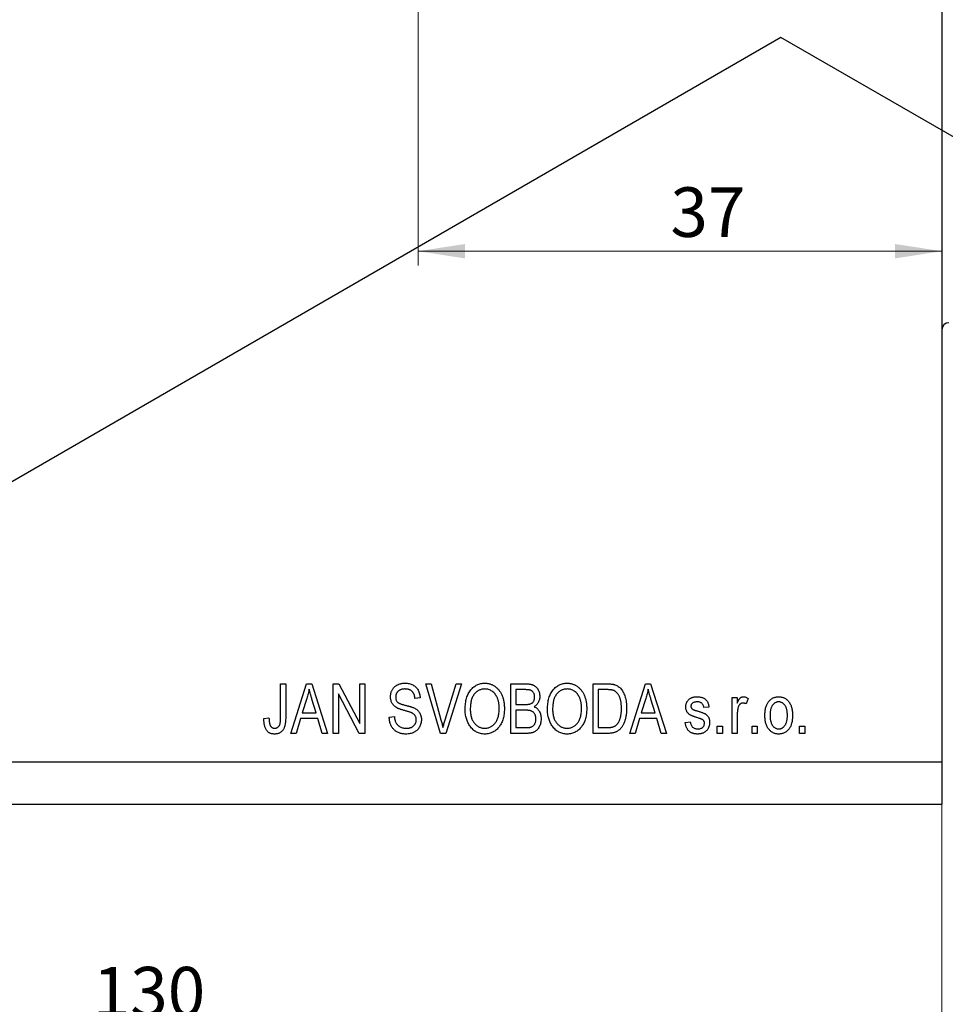
# Model space of a CAD drawing. Units: millimetres. Extents: x 5 to 462, y -20 to 315.
# Drawn here: x 80 to 146, y 146 to 215 of the extents above; entities that cross this region are included whole.
import ezdxf

# ---------------------------------------------------------------- set-up
doc = ezdxf.new("R2010")
doc.units = ezdxf.units.MM
doc.styles.add('SLDTEXTSTYLE0', font='TXT', dxfattribs={"width": 0.75})
doc.dimstyles.new('SLDDIMSTYLE2', dxfattribs={"dimtxt": 3.5, "dimasz": 3.302, "dimexe": 0, "dimexo": 0.0625, "dimgap": 0.875, "dimtad": 1, "dimdec": 0, "dimrnd": 1e-09, "dimzin": 12, "dimdsep": 46, "dimtxsty": 'SLDTEXTSTYLE0', "dimsah": 1, "dimcen": 0.09, "dimadec": 0, "dimazin": 3, "dimtfac": 1, "dimtdec": 0, "dimtofl": 0, "dimtmove": 0, "dimatfit": 3, "dimfxl": 1, "dimfrac": 2, "dimtolj": 1, "dimtzin": 12, "dimarcsym": 0})

# ---------------------------------------------------------------- blocks, each defined once
blk = doc.blocks.new('_D_10')
at = {"color": 7, "linetype": 'Continuous', "lineweight": 0}
for p, q in [((145.61, 295.778), (145.61, 197.829)), ((108.61, 228.778), (108.61, 197.829)), ((108.61, 198.829), (145.61, 198.829))]:
    blk.add_line(p, q, dxfattribs=at)
at = {"color": 7, "linetype": 'Continuous', "lineweight": 18}
for points in [[(108.61, 198.829), (111.912, 198.321), (111.912, 199.337)], [(145.61, 198.829), (142.308, 199.337), (142.308, 198.321)]]:
    blk.add_solid(points, dxfattribs=at)
at = {"color": 7, "linetype": 'Continuous', "lineweight": 18, "insert": (126.43, 203.34), "char_height": 3.5, "attachment_point": 1, "style": 'SLDTEXTSTYLE0'}
blk.add_mtext('37', dxfattribs=at)
blk = doc.blocks.new('_D_12')
at = {"color": 7, "linetype": 'Continuous', "lineweight": 0}
for p, q in [((145.61, 298.778), (145.61, 142.778)), ((15.61, 158.778), (15.61, 142.778)), ((15.61, 143.778), (145.61, 143.778))]:
    blk.add_line(p, q, dxfattribs=at)
at = {"color": 7, "linetype": 'Continuous', "lineweight": 18}
for points in [[(15.61, 143.778), (18.912, 143.27), (18.912, 144.286)], [(145.61, 143.778), (142.308, 144.286), (142.308, 143.27)]]:
    blk.add_solid(points, dxfattribs=at)
at = {"color": 7, "linetype": 'Continuous', "lineweight": 18, "insert": (85.612, 148.29), "char_height": 3.5, "attachment_point": 1, "style": 'SLDTEXTSTYLE0'}
blk.add_mtext('130', dxfattribs=at)

msp = doc.modelspace()

# ---------------------------------------------------------------- linework, layer by layer
at = {"color": 7, "linetype": 'Continuous', "lineweight": 25}
for p, q in [((145.61, 296.778), (145.61, 162.778)), ((134.245, 213.926), (42.321, 160.86)), ((250.21, 146.981), (134.245, 213.926)), ((98.883, 168.278), (99.247, 168.278)), ((98.883, 165.874), (98.883, 168.278)), ((99.247, 168.278), (99.247, 165.902)), ((99.61, 164.778), (100.728, 168.278)), ((100.728, 168.278), (101.082, 168.278)), ((101.082, 168.278), (102.201, 164.778)), ((102.61, 168.278), (102.997, 168.278)), ((102.61, 164.778), (102.61, 168.278)), ((102.997, 168.278), (104.474, 165.488)), ((104.474, 168.278), (104.837, 168.278)), ((104.474, 165.488), (104.474, 168.278)), ((104.837, 168.278), (104.837, 164.778)), ((109.145, 168.278), (109.519, 168.278)), ((110.192, 164.778), (109.145, 168.278)), ((109.519, 168.278), (110.22, 165.739)), ((110.514, 165.739), (111.292, 168.278)), ((111.67, 168.278), (110.568, 164.778)), ((111.292, 168.278), (111.67, 168.278)), ((115.156, 168.278), (116.241, 168.278)), ((115.156, 164.778), (115.156, 168.278)), ((120.974, 168.278), (121.96, 168.278)), ((120.974, 164.778), (120.974, 168.278)), ((123.565, 164.778), (124.683, 168.278)), ((124.683, 168.278), (125.037, 168.278)), ((125.037, 168.278), (126.156, 164.778)), ((116.114, 167.869), (115.519, 167.869)), ((115.519, 167.869), (115.519, 166.823)), ((121.337, 167.869), (121.337, 165.187)), ((121.952, 167.869), (121.337, 167.869)), ((100.743, 167.251), (100.413, 166.232)), ((101.397, 166.232), (101.105, 167.194)), ((104.448, 164.778), (102.974, 167.564)), ((102.974, 167.564), (102.974, 164.778)), ((108.747, 167.278), (108.383, 167.232)), ((124.698, 167.251), (124.368, 166.232)), ((125.352, 166.232), (125.059, 167.194)), ((130.792, 167.323), (131.156, 167.323)), ((130.792, 164.778), (130.792, 167.323)), ((131.156, 167.323), (131.156, 166.917)), ((131.928, 167.232), (131.792, 166.869)), ((100.413, 166.232), (101.397, 166.232)), ((115.519, 166.823), (116.161, 166.823)), ((115.519, 166.414), (115.519, 165.187)), ((116.19, 166.414), (115.519, 166.414)), ((124.368, 166.232), (125.352, 166.232)), ((129.156, 166.641), (128.792, 166.596)), ((97.701, 165.823), (98.065, 165.869)), ((100.294, 165.823), (99.989, 164.778)), ((101.517, 165.823), (100.294, 165.823)), ((101.823, 164.778), (101.517, 165.823)), ((106.565, 165.914), (106.928, 165.96)), ((124.249, 165.823), (123.943, 164.778)), ((125.472, 165.823), (124.249, 165.823)), ((125.778, 164.778), (125.472, 165.823)), ((127.474, 165.551), (127.837, 165.596)), ((131.156, 166.097), (131.156, 164.778)), ((115.519, 165.187), (116.241, 165.187)), ((121.337, 165.187), (121.962, 165.187)), ((129.747, 165.278), (130.11, 165.278)), ((129.747, 164.778), (129.747, 165.278)), ((130.11, 165.278), (130.11, 164.778)), ((132.201, 165.278), (132.565, 165.278)), ((132.201, 164.778), (132.201, 165.278)), ((132.565, 165.278), (132.565, 164.778)), ((135.565, 165.278), (135.928, 165.278)), ((135.565, 164.778), (135.565, 165.278)), ((135.928, 165.278), (135.928, 164.778)), ((99.989, 164.778), (99.61, 164.778)), ((102.201, 164.778), (101.823, 164.778)), ((102.974, 164.778), (102.61, 164.778)), ((104.837, 164.778), (104.448, 164.778)), ((110.568, 164.778), (110.192, 164.778)), ((116.233, 164.778), (115.156, 164.778)), ((122.006, 164.778), (120.974, 164.778)), ((123.943, 164.778), (123.565, 164.778)), ((126.156, 164.778), (125.778, 164.778)), ((130.11, 164.778), (129.747, 164.778)), ((131.156, 164.778), (130.792, 164.778)), ((132.565, 164.778), (132.201, 164.778)), ((135.928, 164.778), (135.565, 164.778)), ((15.61, 162.778), (145.61, 162.778)), ((145.61, 162.778), (145.61, 159.778)), ((15.61, 159.778), (145.61, 159.778))]:
    msp.add_line(p, q, dxfattribs=at)
msp.add_arc((146.11, 193.278), 0.5, 90, 180, dxfattribs=at)
for points, knots in [([(106.656, 167.364), (106.656, 167.399), (106.658, 167.466), (106.671, 167.565), (106.692, 167.66), (106.723, 167.749), (106.761, 167.833), (106.809, 167.912), (106.865, 167.987), (106.93, 168.056), (107.001, 168.119), (107.079, 168.174), (107.163, 168.22), (107.253, 168.259), (107.35, 168.287), (107.452, 168.308), (107.559, 168.321), (107.633, 168.322), (107.671, 168.323)], [0, 0, 0, 0, 0.065534, 0.128827, 0.189955, 0.249648, 0.308248, 0.366796, 0.425501, 0.485892, 0.546682, 0.606687, 0.667522, 0.729426, 0.793138, 0.859027, 0.927697, 1, 1, 1, 1]), ([(107.671, 168.323), (107.723, 168.322), (107.824, 168.319), (107.97, 168.295), (108.106, 168.256), (108.232, 168.2), (108.346, 168.13), (108.447, 168.045), (108.535, 167.947), (108.608, 167.834), (108.667, 167.71), (108.71, 167.575), (108.738, 167.43), (108.744, 167.33), (108.747, 167.278)], [0, 0, 0, 0, 0.091915, 0.17935, 0.26276, 0.343825, 0.423054, 0.500154, 0.577402, 0.656471, 0.73765, 0.820878, 0.907923, 1, 1, 1, 1]), ([(111.928, 166.482), (111.93, 166.553), (111.932, 166.693), (111.95, 166.896), (111.982, 167.087), (112.024, 167.264), (112.081, 167.429), (112.149, 167.581), (112.23, 167.721), (112.323, 167.846), (112.425, 167.959), (112.535, 168.056), (112.65, 168.139), (112.771, 168.206), (112.899, 168.26), (113.033, 168.296), (113.173, 168.32), (113.268, 168.322), (113.317, 168.323)], [0, 0, 0, 0, 0.083192, 0.162005, 0.236269, 0.306625, 0.373626, 0.437744, 0.499734, 0.560167, 0.618836, 0.675015, 0.729697, 0.783009, 0.835913, 0.889445, 0.943947, 1, 1, 1, 1]), ([(113.317, 168.323), (113.349, 168.323), (113.411, 168.321), (113.504, 168.311), (113.595, 168.295), (113.684, 168.271), (113.771, 168.241), (113.855, 168.204), (113.937, 168.16), (114.017, 168.111), (114.094, 168.055), (114.167, 167.992), (114.237, 167.924), (114.301, 167.849), (114.362, 167.768), (114.418, 167.682), (114.47, 167.589), (114.518, 167.491), (114.561, 167.387), (114.599, 167.278), (114.63, 167.164), (114.656, 167.046), (114.676, 166.922), (114.691, 166.794), (114.699, 166.66), (114.701, 166.57), (114.701, 166.524)], [0, 0, 0, 0, 0.037493, 0.074051, 0.110413, 0.146291, 0.182367, 0.218677, 0.255075, 0.292241, 0.329654, 0.367533, 0.405691, 0.44454, 0.484076, 0.524715, 0.566402, 0.609668, 0.653909, 0.699182, 0.745579, 0.793405, 0.842405, 0.893353, 0.945746, 1, 1, 1, 1]), ([(116.241, 168.278), (116.268, 168.278), (116.32, 168.277), (116.396, 168.272), (116.468, 168.264), (116.535, 168.254), (116.598, 168.24), (116.657, 168.223), (116.712, 168.202), (116.779, 168.171), (116.857, 168.122), (116.941, 168.051), (117.015, 167.964), (117.081, 167.866), (117.135, 167.758), (117.173, 167.643), (117.197, 167.522), (117.2, 167.44), (117.201, 167.398)], [0, 0, 0, 0, 0.05442, 0.106052, 0.154973, 0.201284, 0.245208, 0.286348, 0.325968, 0.363668, 0.436758, 0.511236, 0.587699, 0.668229, 0.750489, 0.832258, 0.914607, 1, 1, 1, 1]), ([(117.747, 166.482), (117.748, 166.553), (117.75, 166.693), (117.769, 166.896), (117.8, 167.087), (117.843, 167.264), (117.899, 167.429), (117.967, 167.581), (118.048, 167.721), (118.141, 167.846), (118.243, 167.959), (118.353, 168.056), (118.468, 168.139), (118.59, 168.206), (118.717, 168.26), (118.851, 168.296), (118.991, 168.32), (119.087, 168.322), (119.135, 168.323)], [0, 0, 0, 0, 0.083192, 0.162005, 0.236269, 0.306625, 0.373626, 0.437744, 0.499734, 0.560167, 0.618836, 0.675015, 0.729697, 0.783009, 0.835913, 0.889445, 0.943947, 1, 1, 1, 1]), ([(119.135, 168.323), (119.167, 168.323), (119.23, 168.321), (119.323, 168.311), (119.413, 168.295), (119.502, 168.271), (119.589, 168.241), (119.673, 168.204), (119.755, 168.16), (119.836, 168.111), (119.912, 168.055), (119.985, 167.992), (120.055, 167.924), (120.119, 167.849), (120.18, 167.768), (120.236, 167.682), (120.288, 167.589), (120.336, 167.491), (120.379, 167.387), (120.417, 167.278), (120.448, 167.164), (120.475, 167.046), (120.494, 166.922), (120.509, 166.794), (120.518, 166.66), (120.519, 166.57), (120.519, 166.524)], [0, 0, 0, 0, 0.037493, 0.074051, 0.110413, 0.146291, 0.182367, 0.218677, 0.255075, 0.292241, 0.329654, 0.367533, 0.405691, 0.44454, 0.484076, 0.524715, 0.566402, 0.609668, 0.653909, 0.699182, 0.745579, 0.793405, 0.842405, 0.893353, 0.945746, 1, 1, 1, 1]), ([(121.96, 168.278), (121.99, 168.278), (122.047, 168.278), (122.131, 168.274), (122.209, 168.269), (122.281, 168.262), (122.348, 168.253), (122.41, 168.243), (122.465, 168.229), (122.5, 168.218), (122.517, 168.213)], [0, 0, 0, 0, 0.157769, 0.306832, 0.444685, 0.574038, 0.693806, 0.805229, 0.906553, 1, 1, 1, 1]), ([(100.906, 167.913), (100.895, 167.858), (100.875, 167.746), (100.837, 167.58), (100.794, 167.415), (100.76, 167.306), (100.743, 167.251)], [0, 0, 0, 0, 0.248875, 0.49742, 0.747941, 1, 1, 1, 1]), ([(101.105, 167.194), (101.094, 167.23), (101.072, 167.3), (101.042, 167.403), (101.013, 167.501), (100.988, 167.593), (100.963, 167.681), (100.942, 167.763), (100.923, 167.84), (100.911, 167.89), (100.906, 167.913)], [0, 0, 0, 0, 0.151074, 0.29495, 0.430719, 0.55996, 0.681357, 0.794418, 0.901243, 1, 1, 1, 1]), ([(107.683, 167.914), (107.657, 167.914), (107.606, 167.913), (107.532, 167.905), (107.463, 167.894), (107.398, 167.876), (107.339, 167.854), (107.284, 167.828), (107.234, 167.796), (107.188, 167.76), (107.149, 167.719), (107.114, 167.676), (107.084, 167.63), (107.061, 167.58), (107.042, 167.528), (107.029, 167.473), (107.021, 167.416), (107.02, 167.376), (107.019, 167.356)], [0, 0, 0, 0, 0.080424, 0.155448, 0.227487, 0.294949, 0.359799, 0.42102, 0.481902, 0.540608, 0.598482, 0.655152, 0.710201, 0.765597, 0.821722, 0.879164, 0.938369, 1, 1, 1, 1]), ([(108.383, 167.232), (108.38, 167.26), (108.375, 167.315), (108.361, 167.393), (108.342, 167.467), (108.319, 167.534), (108.29, 167.596), (108.258, 167.652), (108.221, 167.702), (108.179, 167.747), (108.132, 167.787), (108.081, 167.821), (108.026, 167.85), (107.966, 167.873), (107.901, 167.892), (107.833, 167.905), (107.76, 167.912), (107.709, 167.914), (107.683, 167.914)], [0, 0, 0, 0, 0.076573, 0.149323, 0.217219, 0.282087, 0.343266, 0.402231, 0.458477, 0.514151, 0.569073, 0.624353, 0.681191, 0.739404, 0.79983, 0.862831, 0.929646, 1, 1, 1, 1]), ([(113.32, 167.914), (113.283, 167.913), (113.211, 167.911), (113.106, 167.894), (113.006, 167.866), (112.91, 167.828), (112.82, 167.779), (112.734, 167.717), (112.654, 167.646), (112.579, 167.563), (112.51, 167.469), (112.453, 167.362), (112.402, 167.244), (112.362, 167.113), (112.33, 166.971), (112.309, 166.816), (112.294, 166.65), (112.293, 166.535), (112.292, 166.476)], [0, 0, 0, 0, 0.054969, 0.108359, 0.160164, 0.211332, 0.262853, 0.314982, 0.369007, 0.424781, 0.482962, 0.543587, 0.607945, 0.675928, 0.749003, 0.827141, 0.910502, 1, 1, 1, 1]), ([(114.185, 167.326), (114.165, 167.369), (114.124, 167.454), (114.042, 167.568), (113.946, 167.67), (113.835, 167.756), (113.716, 167.827), (113.589, 167.878), (113.456, 167.909), (113.365, 167.912), (113.32, 167.914)], [0, 0, 0, 0, 0.129089, 0.2551, 0.379866, 0.506891, 0.632519, 0.754842, 0.876522, 1, 1, 1, 1]), ([(116.837, 167.34), (116.836, 167.37), (116.835, 167.427), (116.821, 167.51), (116.797, 167.584), (116.764, 167.65), (116.724, 167.708), (116.677, 167.756), (116.622, 167.795), (116.572, 167.818), (116.526, 167.834), (116.485, 167.842), (116.439, 167.851), (116.386, 167.857), (116.327, 167.863), (116.261, 167.866), (116.19, 167.868), (116.14, 167.869), (116.114, 167.869)], [0, 0, 0, 0, 0.085948, 0.164661, 0.239182, 0.309237, 0.376694, 0.440748, 0.503296, 0.566661, 0.601121, 0.640939, 0.686627, 0.737398, 0.794189, 0.856941, 0.92576, 1, 1, 1, 1]), ([(119.138, 167.914), (119.101, 167.913), (119.029, 167.911), (118.924, 167.894), (118.824, 167.866), (118.729, 167.828), (118.638, 167.779), (118.553, 167.717), (118.472, 167.646), (118.398, 167.563), (118.329, 167.469), (118.271, 167.362), (118.22, 167.244), (118.18, 167.113), (118.148, 166.971), (118.127, 166.816), (118.112, 166.65), (118.111, 166.535), (118.11, 166.476)], [0, 0, 0, 0, 0.054969, 0.108359, 0.160164, 0.211332, 0.262853, 0.314982, 0.369007, 0.424781, 0.482962, 0.543587, 0.607945, 0.675928, 0.749003, 0.827141, 0.910502, 1, 1, 1, 1]), ([(120.004, 167.326), (119.983, 167.369), (119.943, 167.454), (119.86, 167.568), (119.764, 167.67), (119.653, 167.756), (119.534, 167.827), (119.407, 167.878), (119.274, 167.909), (119.184, 167.912), (119.138, 167.914)], [0, 0, 0, 0, 0.129089, 0.2551, 0.379866, 0.506891, 0.632519, 0.754842, 0.876522, 1, 1, 1, 1]), ([(122.447, 167.799), (122.433, 167.805), (122.404, 167.817), (122.356, 167.831), (122.302, 167.843), (122.243, 167.853), (122.179, 167.859), (122.108, 167.865), (122.032, 167.867), (121.979, 167.868), (121.952, 167.869)], [0, 0, 0, 0, 0.089406, 0.188125, 0.296701, 0.415541, 0.544795, 0.685025, 0.837611, 1, 1, 1, 1]), ([(122.974, 166.552), (122.974, 166.595), (122.973, 166.68), (122.965, 166.803), (122.955, 166.918), (122.938, 167.027), (122.918, 167.128), (122.892, 167.222), (122.863, 167.31), (122.828, 167.39), (122.789, 167.463), (122.749, 167.53), (122.705, 167.591), (122.659, 167.646), (122.61, 167.693), (122.559, 167.736), (122.504, 167.771), (122.466, 167.79), (122.447, 167.799)], [0, 0, 0, 0, 0.0910577, 0.1772717, 0.2587565, 0.3352399, 0.4078329, 0.4759036, 0.5405673, 0.6013885, 0.6592482, 0.713941, 0.7659927, 0.816126, 0.8639755, 0.9102873, 0.9552761, 1, 1, 1, 1]), ([(122.517, 168.213), (122.558, 168.198), (122.64, 168.166), (122.753, 168.097), (122.857, 168.011), (122.953, 167.908), (123.04, 167.789), (123.117, 167.655), (123.183, 167.507), (123.239, 167.345), (123.283, 167.167), (123.315, 166.974), (123.334, 166.766), (123.336, 166.622), (123.337, 166.547)], [0, 0, 0, 0, 0.06613, 0.132306, 0.200143, 0.270995, 0.345232, 0.422746, 0.504203, 0.590818, 0.683013, 0.781266, 0.886884, 1, 1, 1, 1]), ([(124.86, 167.913), (124.85, 167.858), (124.83, 167.746), (124.791, 167.58), (124.749, 167.415), (124.715, 167.306), (124.698, 167.251)], [0, 0, 0, 0, 0.2488752, 0.4974197, 0.7479413, 1, 1, 1, 1]), ([(125.059, 167.194), (125.048, 167.23), (125.027, 167.3), (124.996, 167.403), (124.967, 167.501), (124.943, 167.593), (124.918, 167.681), (124.897, 167.763), (124.878, 167.84), (124.866, 167.89), (124.86, 167.913)], [0, 0, 0, 0, 0.151074, 0.29495, 0.430719, 0.55996, 0.681357, 0.794418, 0.901243, 1, 1, 1, 1]), ([(107.6, 166.403), (107.567, 166.412), (107.503, 166.43), (107.412, 166.459), (107.328, 166.487), (107.252, 166.516), (107.182, 166.544), (107.121, 166.575), (107.067, 166.604), (107.005, 166.644), (106.937, 166.699), (106.864, 166.772), (106.801, 166.854), (106.749, 166.943), (106.706, 167.039), (106.678, 167.142), (106.658, 167.251), (106.657, 167.326), (106.656, 167.364)], [0, 0, 0, 0, 0.069613, 0.134156, 0.194122, 0.24927, 0.300398, 0.34646, 0.388252, 0.425903, 0.496106, 0.565535, 0.634846, 0.704759, 0.775666, 0.847725, 0.922418, 1, 1, 1, 1]), ([(107.019, 167.356), (107.02, 167.32), (107.023, 167.251), (107.044, 167.154), (107.08, 167.07), (107.116, 167.023), (107.134, 167.001)], [0, 0, 0, 0, 0.283774, 0.539584, 0.775645, 1, 1, 1, 1]), ([(107.134, 167.001), (107.144, 166.99), (107.168, 166.967), (107.213, 166.937), (107.267, 166.906), (107.332, 166.878), (107.407, 166.848), (107.492, 166.821), (107.587, 166.793), (107.654, 166.777), (107.69, 166.768)], [0, 0, 0, 0, 0.075016, 0.16293, 0.264674, 0.38097, 0.512309, 0.658221, 0.820832, 1, 1, 1, 1]), ([(114.337, 166.535), (114.337, 166.571), (114.336, 166.643), (114.329, 166.75), (114.317, 166.853), (114.301, 166.954), (114.278, 167.051), (114.254, 167.146), (114.222, 167.237), (114.198, 167.297), (114.185, 167.326)], [0, 0, 0, 0, 0.1348306, 0.2655523, 0.3942179, 0.5192746, 0.6422304, 0.7628424, 0.8821514, 1, 1, 1, 1]), ([(116.519, 166.857), (116.544, 166.865), (116.591, 166.882), (116.655, 166.921), (116.71, 166.966), (116.757, 167.022), (116.793, 167.087), (116.819, 167.162), (116.835, 167.248), (116.837, 167.308), (116.837, 167.34)], [0, 0, 0, 0, 0.123212, 0.240699, 0.354261, 0.466954, 0.584282, 0.710552, 0.847809, 1, 1, 1, 1]), ([(117.201, 167.398), (117.2, 167.359), (117.198, 167.283), (117.178, 167.172), (117.146, 167.067), (117.101, 166.969), (117.045, 166.878), (116.977, 166.797), (116.9, 166.724), (116.84, 166.684), (116.81, 166.664)], [0, 0, 0, 0, 0.1333787, 0.2619252, 0.3867491, 0.5114365, 0.6336363, 0.7543578, 0.8757685, 1, 1, 1, 1]), ([(120.156, 166.535), (120.155, 166.571), (120.155, 166.643), (120.147, 166.75), (120.135, 166.853), (120.119, 166.954), (120.097, 167.051), (120.072, 167.146), (120.04, 167.237), (120.016, 167.297), (120.004, 167.326)], [0, 0, 0, 0, 0.134831, 0.265552, 0.394218, 0.519275, 0.64223, 0.762842, 0.882151, 1, 1, 1, 1]), ([(127.519, 166.643), (127.52, 166.669), (127.521, 166.721), (127.532, 166.796), (127.548, 166.868), (127.571, 166.936), (127.602, 166.999), (127.638, 167.059), (127.682, 167.116), (127.732, 167.168), (127.788, 167.216), (127.85, 167.256), (127.917, 167.291), (127.989, 167.32), (128.066, 167.342), (128.148, 167.357), (128.235, 167.368), (128.295, 167.368), (128.326, 167.369)], [0, 0, 0, 0, 0.0644363, 0.1258667, 0.1859381, 0.2442597, 0.3015808, 0.3585695, 0.4164512, 0.4759233, 0.5359947, 0.5958276, 0.6573018, 0.7202999, 0.7854602, 0.8533603, 0.9245748, 1, 1, 1, 1]), ([(128.339, 167.005), (128.303, 167.004), (128.235, 167.002), (128.141, 166.986), (128.061, 166.96), (127.995, 166.921), (127.945, 166.874), (127.909, 166.82), (127.887, 166.759), (127.884, 166.716), (127.883, 166.694)], [0, 0, 0, 0, 0.174448, 0.326882, 0.461347, 0.581638, 0.691071, 0.792789, 0.893938, 1, 1, 1, 1]), ([(128.326, 167.369), (128.365, 167.368), (128.44, 167.365), (128.549, 167.35), (128.651, 167.323), (128.745, 167.285), (128.831, 167.239), (128.906, 167.185), (128.971, 167.123), (129.026, 167.053), (129.07, 166.971), (129.107, 166.875), (129.137, 166.764), (129.149, 166.684), (129.156, 166.641)], [0, 0, 0, 0, 0.094098, 0.183224, 0.267982, 0.350533, 0.429223, 0.50396, 0.575737, 0.645979, 0.719792, 0.80267, 0.895821, 1, 1, 1, 1]), ([(128.792, 166.596), (128.787, 166.628), (128.778, 166.689), (128.749, 166.774), (128.708, 166.845), (128.657, 166.905), (128.593, 166.95), (128.518, 166.983), (128.432, 167.002), (128.371, 167.004), (128.339, 167.005)], [0, 0, 0, 0, 0.14289, 0.271578, 0.390469, 0.502571, 0.615208, 0.73219, 0.859187, 1, 1, 1, 1]), ([(131.156, 166.917), (131.165, 166.939), (131.183, 166.981), (131.212, 167.04), (131.238, 167.095), (131.265, 167.143), (131.291, 167.186), (131.317, 167.222), (131.342, 167.253), (131.374, 167.286), (131.416, 167.319), (131.469, 167.348), (131.527, 167.365), (131.566, 167.368), (131.585, 167.369)], [0, 0, 0, 0, 0.107464, 0.207128, 0.29815, 0.381595, 0.457107, 0.523978, 0.584878, 0.637149, 0.732511, 0.823565, 0.910677, 1, 1, 1, 1]), ([(131.546, 166.914), (131.528, 166.913), (131.492, 166.911), (131.441, 166.895), (131.391, 166.871), (131.345, 166.836), (131.303, 166.793), (131.269, 166.741), (131.24, 166.682), (131.227, 166.64), (131.22, 166.617)], [0, 0, 0, 0, 0.112848, 0.223771, 0.33901, 0.460958, 0.585978, 0.716454, 0.853137, 1, 1, 1, 1]), ([(131.792, 166.869), (131.771, 166.876), (131.73, 166.889), (131.668, 166.903), (131.606, 166.912), (131.566, 166.914), (131.546, 166.914)], [0, 0, 0, 0, 0.263191, 0.515011, 0.759958, 1, 1, 1, 1]), ([(131.585, 167.369), (131.614, 167.367), (131.672, 167.364), (131.758, 167.336), (131.846, 167.293), (131.9, 167.253), (131.928, 167.232)], [0, 0, 0, 0, 0.226109, 0.462956, 0.719978, 1, 1, 1, 1]), ([(133.11, 166.051), (133.111, 166.103), (133.113, 166.206), (133.125, 166.354), (133.147, 166.493), (133.176, 166.622), (133.216, 166.74), (133.263, 166.849), (133.319, 166.948), (133.384, 167.037), (133.456, 167.115), (133.532, 167.183), (133.614, 167.24), (133.699, 167.287), (133.79, 167.324), (133.885, 167.35), (133.985, 167.366), (134.053, 167.368), (134.087, 167.369)], [0, 0, 0, 0, 0.085788, 0.16646, 0.242011, 0.313466, 0.380716, 0.444949, 0.506099, 0.565248, 0.622677, 0.677703, 0.73126, 0.783927, 0.836201, 0.88929, 0.943789, 1, 1, 1, 1]), ([(134.078, 167.005), (134.058, 167.004), (134.017, 167.003), (133.957, 166.991), (133.9, 166.973), (133.845, 166.947), (133.792, 166.913), (133.742, 166.872), (133.695, 166.823), (133.649, 166.768), (133.608, 166.704), (133.571, 166.633), (133.541, 166.555), (133.516, 166.469), (133.497, 166.375), (133.484, 166.274), (133.475, 166.165), (133.474, 166.091), (133.474, 166.052)], [0, 0, 0, 0, 0.049208, 0.096939, 0.14444, 0.192437, 0.241939, 0.293272, 0.347178, 0.404151, 0.464138, 0.527023, 0.593715, 0.664842, 0.74037, 0.821268, 0.90793, 1, 1, 1, 1]), ([(134.701, 166.052), (134.701, 166.091), (134.7, 166.166), (134.691, 166.275), (134.678, 166.376), (134.658, 166.47), (134.634, 166.556), (134.602, 166.634), (134.566, 166.706), (134.524, 166.768), (134.478, 166.824), (134.429, 166.872), (134.377, 166.913), (134.323, 166.947), (134.265, 166.973), (134.205, 166.991), (134.143, 167.003), (134.1, 167.004), (134.078, 167.005)], [0, 0, 0, 0, 0.091482, 0.1770647, 0.2569569, 0.3322047, 0.4019111, 0.4679781, 0.5305767, 0.5896588, 0.646279, 0.7003021, 0.751512, 0.8013431, 0.8502641, 0.8992993, 0.9491772, 1, 1, 1, 1]), ([(134.087, 167.369), (134.122, 167.368), (134.189, 167.366), (134.287, 167.35), (134.381, 167.324), (134.471, 167.288), (134.556, 167.24), (134.638, 167.183), (134.714, 167.114), (134.786, 167.037), (134.853, 166.949), (134.909, 166.851), (134.958, 166.745), (134.997, 166.629), (135.027, 166.504), (135.049, 166.37), (135.063, 166.226), (135.064, 166.127), (135.065, 166.077)], [0, 0, 0, 0, 0.056299, 0.110484, 0.164018, 0.2171, 0.270239, 0.324625, 0.380501, 0.439083, 0.499299, 0.561252, 0.625211, 0.69239, 0.762761, 0.837168, 0.916399, 1, 1, 1, 1]), ([(108.474, 165.741), (108.473, 165.766), (108.472, 165.815), (108.459, 165.886), (108.436, 165.952), (108.406, 166.014), (108.368, 166.07), (108.32, 166.121), (108.263, 166.165), (108.208, 166.199), (108.156, 166.224), (108.106, 166.245), (108.046, 166.268), (107.976, 166.292), (107.896, 166.317), (107.806, 166.344), (107.707, 166.373), (107.636, 166.393), (107.6, 166.403)], [0, 0, 0, 0, 0.062827, 0.122373, 0.180384, 0.236489, 0.292629, 0.350398, 0.410193, 0.473423, 0.510212, 0.55528, 0.608473, 0.669857, 0.740038, 0.817917, 0.904812, 1, 1, 1, 1]), ([(107.69, 166.768), (107.725, 166.759), (107.791, 166.743), (107.887, 166.718), (107.976, 166.695), (108.056, 166.673), (108.128, 166.649), (108.192, 166.628), (108.248, 166.609), (108.282, 166.594), (108.298, 166.587)], [0, 0, 0, 0, 0.169324, 0.325355, 0.468916, 0.600312, 0.718846, 0.824985, 0.918758, 1, 1, 1, 1]), ([(108.298, 166.587), (108.34, 166.567), (108.423, 166.527), (108.533, 166.449), (108.627, 166.36), (108.704, 166.258), (108.764, 166.146), (108.807, 166.023), (108.833, 165.891), (108.836, 165.799), (108.837, 165.751)], [0, 0, 0, 0, 0.133785, 0.259385, 0.380822, 0.499531, 0.618358, 0.739896, 0.866296, 1, 1, 1, 1]), ([(112.283, 165.281), (112.254, 165.323), (112.198, 165.408), (112.126, 165.542), (112.065, 165.683), (112.015, 165.831), (111.976, 165.984), (111.948, 166.144), (111.932, 166.311), (111.929, 166.424), (111.928, 166.482)], [0, 0, 0, 0, 0.119867, 0.239024, 0.359553, 0.481559, 0.605468, 0.732968, 0.86425, 1, 1, 1, 1]), ([(112.292, 166.476), (112.293, 166.425), (112.295, 166.325), (112.308, 166.179), (112.332, 166.042), (112.364, 165.914), (112.405, 165.795), (112.457, 165.685), (112.517, 165.583), (112.587, 165.491), (112.663, 165.409), (112.744, 165.337), (112.829, 165.278), (112.917, 165.227), (113.01, 165.188), (113.107, 165.162), (113.208, 165.145), (113.277, 165.143), (113.312, 165.141)], [0, 0, 0, 0, 0.082017, 0.159413, 0.233007, 0.303189, 0.369972, 0.434191, 0.496709, 0.558209, 0.618081, 0.675083, 0.730108, 0.783898, 0.837076, 0.890419, 0.944387, 1, 1, 1, 1]), ([(113.312, 165.141), (113.347, 165.143), (113.418, 165.145), (113.521, 165.161), (113.62, 165.189), (113.714, 165.229), (113.803, 165.278), (113.889, 165.34), (113.969, 165.412), (114.045, 165.495), (114.114, 165.589), (114.175, 165.693), (114.225, 165.808), (114.266, 165.934), (114.299, 166.069), (114.321, 166.215), (114.336, 166.372), (114.337, 166.479), (114.337, 166.535)], [0, 0, 0, 0, 0.054923, 0.108603, 0.161037, 0.212985, 0.265687, 0.319158, 0.374573, 0.432544, 0.492438, 0.554208, 0.618546, 0.686302, 0.757779, 0.833642, 0.914413, 1, 1, 1, 1]), ([(114.701, 166.524), (114.7, 166.461), (114.698, 166.339), (114.682, 166.159), (114.653, 165.988), (114.615, 165.825), (114.564, 165.672), (114.503, 165.528), (114.431, 165.392), (114.373, 165.308), (114.345, 165.267)], [0, 0, 0, 0, 0.141691, 0.277461, 0.407496, 0.532719, 0.653726, 0.77106, 0.88631, 1, 1, 1, 1]), ([(116.161, 166.823), (116.2, 166.824), (116.272, 166.824), (116.371, 166.831), (116.452, 166.839), (116.499, 166.851), (116.519, 166.857)], [0, 0, 0, 0, 0.323109, 0.597491, 0.821786, 1, 1, 1, 1]), ([(116.928, 165.803), (116.928, 165.835), (116.926, 165.898), (116.91, 165.988), (116.885, 166.071), (116.848, 166.145), (116.803, 166.21), (116.752, 166.268), (116.692, 166.314), (116.636, 166.346), (116.587, 166.365), (116.545, 166.379), (116.497, 166.389), (116.445, 166.399), (116.388, 166.406), (116.327, 166.41), (116.26, 166.414), (116.214, 166.414), (116.19, 166.414)], [0, 0, 0, 0, 0.088178, 0.170396, 0.247855, 0.322312, 0.393986, 0.462693, 0.530459, 0.59895, 0.634998, 0.674841, 0.718975, 0.766637, 0.818461, 0.874566, 0.935074, 1, 1, 1, 1]), ([(116.81, 166.664), (116.846, 166.647), (116.918, 166.614), (117.013, 166.542), (117.096, 166.454), (117.166, 166.351), (117.224, 166.233), (117.264, 166.102), (117.288, 165.958), (117.291, 165.857), (117.292, 165.805)], [0, 0, 0, 0, 0.113496, 0.225999, 0.339269, 0.458403, 0.582829, 0.712887, 0.851211, 1, 1, 1, 1]), ([(118.101, 165.281), (118.072, 165.323), (118.016, 165.408), (117.944, 165.542), (117.883, 165.683), (117.833, 165.831), (117.794, 165.984), (117.766, 166.144), (117.75, 166.311), (117.748, 166.424), (117.747, 166.482)], [0, 0, 0, 0, 0.119867, 0.239024, 0.359553, 0.481559, 0.605468, 0.732968, 0.86425, 1, 1, 1, 1]), ([(118.11, 166.476), (118.111, 166.425), (118.113, 166.325), (118.127, 166.179), (118.15, 166.042), (118.183, 165.914), (118.223, 165.795), (118.275, 165.685), (118.335, 165.583), (118.405, 165.491), (118.481, 165.409), (118.562, 165.337), (118.647, 165.278), (118.735, 165.227), (118.828, 165.188), (118.926, 165.162), (119.026, 165.145), (119.095, 165.143), (119.13, 165.141)], [0, 0, 0, 0, 0.082017, 0.159413, 0.233007, 0.303189, 0.369972, 0.434191, 0.496709, 0.558209, 0.618081, 0.675083, 0.730108, 0.783898, 0.837076, 0.890419, 0.944387, 1, 1, 1, 1]), ([(119.13, 165.141), (119.166, 165.143), (119.236, 165.145), (119.339, 165.161), (119.438, 165.189), (119.532, 165.229), (119.622, 165.278), (119.707, 165.34), (119.787, 165.412), (119.863, 165.495), (119.932, 165.589), (119.993, 165.693), (120.043, 165.808), (120.084, 165.934), (120.117, 166.069), (120.139, 166.215), (120.154, 166.372), (120.155, 166.479), (120.156, 166.535)], [0, 0, 0, 0, 0.054923, 0.108603, 0.161037, 0.212985, 0.265687, 0.319158, 0.374573, 0.432544, 0.492438, 0.554208, 0.618546, 0.686302, 0.757779, 0.833642, 0.914413, 1, 1, 1, 1]), ([(120.519, 166.524), (120.518, 166.461), (120.516, 166.339), (120.5, 166.159), (120.471, 165.988), (120.434, 165.825), (120.383, 165.672), (120.321, 165.528), (120.25, 165.392), (120.192, 165.308), (120.163, 165.267)], [0, 0, 0, 0, 0.141691, 0.277461, 0.407496, 0.532719, 0.653726, 0.77106, 0.88631, 1, 1, 1, 1]), ([(123.337, 166.547), (123.337, 166.498), (123.336, 166.403), (123.328, 166.263), (123.314, 166.128), (123.296, 165.999), (123.27, 165.875), (123.241, 165.757), (123.205, 165.645), (123.165, 165.539), (123.12, 165.439), (123.072, 165.347), (123.021, 165.262), (122.967, 165.184), (122.909, 165.115), (122.849, 165.052), (122.786, 164.996), (122.718, 164.949), (122.647, 164.908), (122.571, 164.874), (122.489, 164.844), (122.403, 164.82), (122.311, 164.801), (122.214, 164.787), (122.111, 164.78), (122.042, 164.778), (122.006, 164.778)], [0, 0, 0, 0, 0.057755, 0.113614, 0.16712, 0.218946, 0.268664, 0.316897, 0.363577, 0.408777, 0.452021, 0.493346, 0.532766, 0.569964, 0.605778, 0.64024, 0.67339, 0.705743, 0.737921, 0.771071, 0.805292, 0.840967, 0.878091, 0.916771, 0.957451, 1, 1, 1, 1]), ([(122.835, 165.697), (122.846, 165.727), (122.869, 165.789), (122.897, 165.885), (122.92, 165.985), (122.94, 166.09), (122.955, 166.199), (122.966, 166.313), (122.973, 166.431), (122.973, 166.511), (122.974, 166.552)], [0, 0, 0, 0, 0.1116457, 0.2264259, 0.3444741, 0.4664619, 0.5931634, 0.7242448, 0.8597655, 1, 1, 1, 1]), ([(128.411, 165.862), (128.378, 165.872), (128.315, 165.892), (128.223, 165.921), (128.14, 165.948), (128.066, 165.975), (127.999, 166.002), (127.94, 166.026), (127.889, 166.049), (127.832, 166.079), (127.771, 166.119), (127.706, 166.174), (127.65, 166.238), (127.603, 166.307), (127.566, 166.384), (127.538, 166.466), (127.523, 166.553), (127.52, 166.612), (127.519, 166.643)], [0, 0, 0, 0, 0.080348, 0.154086, 0.221746, 0.283008, 0.338429, 0.387637, 0.431089, 0.468395, 0.535347, 0.601101, 0.665615, 0.730436, 0.795703, 0.861629, 0.92964, 1, 1, 1, 1]), ([(127.883, 166.694), (127.884, 166.673), (127.886, 166.631), (127.91, 166.573), (127.947, 166.521), (127.98, 166.496), (127.998, 166.482)], [0, 0, 0, 0, 0.253335, 0.496023, 0.737057, 1, 1, 1, 1]), ([(127.998, 166.482), (128.005, 166.478), (128.022, 166.469), (128.052, 166.455), (128.09, 166.439), (128.137, 166.423), (128.192, 166.403), (128.256, 166.383), (128.328, 166.36), (128.379, 166.345), (128.406, 166.337)], [0, 0, 0, 0, 0.056472, 0.132657, 0.228152, 0.343167, 0.4768, 0.631658, 0.805172, 1, 1, 1, 1]), ([(128.406, 166.337), (128.441, 166.326), (128.507, 166.306), (128.602, 166.276), (128.687, 166.247), (128.761, 166.219), (128.825, 166.193), (128.879, 166.168), (128.924, 166.146), (128.968, 166.116), (129.015, 166.077), (129.063, 166.024), (129.104, 165.963), (129.139, 165.894), (129.167, 165.819), (129.188, 165.737), (129.198, 165.647), (129.2, 165.585), (129.201, 165.553)], [0, 0, 0, 0, 0.088802, 0.169044, 0.241298, 0.305599, 0.36146, 0.409493, 0.449546, 0.481868, 0.538906, 0.596212, 0.655284, 0.717158, 0.781997, 0.850081, 0.922425, 1, 1, 1, 1]), ([(131.22, 166.617), (131.21, 166.576), (131.19, 166.493), (131.171, 166.364), (131.158, 166.232), (131.156, 166.143), (131.156, 166.097)], [0, 0, 0, 0, 0.242734, 0.489053, 0.741607, 1, 1, 1, 1]), ([(97.909, 164.979), (97.892, 165.004), (97.857, 165.054), (97.817, 165.139), (97.78, 165.232), (97.751, 165.333), (97.728, 165.444), (97.712, 165.562), (97.703, 165.69), (97.702, 165.778), (97.701, 165.823)], [0, 0, 0, 0, 0.101049, 0.207153, 0.319465, 0.439108, 0.565609, 0.701188, 0.84553, 1, 1, 1, 1]), ([(98.065, 165.869), (98.066, 165.835), (98.069, 165.771), (98.077, 165.679), (98.086, 165.594), (98.1, 165.519), (98.116, 165.451), (98.135, 165.391), (98.156, 165.339), (98.181, 165.296), (98.209, 165.259), (98.239, 165.228), (98.272, 165.201), (98.307, 165.179), (98.345, 165.163), (98.385, 165.151), (98.428, 165.142), (98.457, 165.142), (98.472, 165.141)], [0, 0, 0, 0, 0.107356, 0.206568, 0.297686, 0.379579, 0.453909, 0.521006, 0.580321, 0.633144, 0.681967, 0.728224, 0.773116, 0.81721, 0.861145, 0.90565, 0.952037, 1, 1, 1, 1]), ([(99.247, 165.902), (99.246, 165.85), (99.244, 165.751), (99.236, 165.608), (99.219, 165.477), (99.197, 165.358), (99.168, 165.25), (99.133, 165.153), (99.09, 165.069), (99.041, 164.996), (98.987, 164.933), (98.927, 164.88), (98.861, 164.834), (98.79, 164.797), (98.714, 164.767), (98.633, 164.747), (98.546, 164.735), (98.487, 164.733), (98.456, 164.732)], [0, 0, 0, 0, 0.096267, 0.185189, 0.267052, 0.342554, 0.41163, 0.475185, 0.533627, 0.58738, 0.63838, 0.688094, 0.737571, 0.786939, 0.837114, 0.889045, 0.942988, 1, 1, 1, 1]), ([(98.835, 165.406), (98.843, 165.435), (98.859, 165.499), (98.872, 165.607), (98.882, 165.734), (98.883, 165.825), (98.883, 165.874)], [0, 0, 0, 0, 0.1899379, 0.4190752, 0.6888208, 1, 1, 1, 1]), ([(107.735, 164.732), (107.692, 164.733), (107.608, 164.735), (107.485, 164.75), (107.369, 164.775), (107.26, 164.81), (107.157, 164.855), (107.061, 164.909), (106.972, 164.974), (106.89, 165.049), (106.816, 165.132), (106.751, 165.223), (106.696, 165.321), (106.651, 165.426), (106.614, 165.538), (106.588, 165.657), (106.57, 165.783), (106.567, 165.87), (106.565, 165.914)], [0, 0, 0, 0, 0.069062, 0.134766, 0.197611, 0.258528, 0.318127, 0.377058, 0.435686, 0.494734, 0.554091, 0.613333, 0.672924, 0.734066, 0.796299, 0.861241, 0.92897, 1, 1, 1, 1]), ([(106.928, 165.96), (106.934, 165.913), (106.944, 165.826), (106.971, 165.703), (107.008, 165.596), (107.053, 165.503), (107.112, 165.424), (107.178, 165.353), (107.257, 165.292), (107.344, 165.238), (107.441, 165.194), (107.544, 165.164), (107.654, 165.145), (107.728, 165.143), (107.766, 165.141)], [0, 0, 0, 0, 0.106713, 0.202383, 0.287988, 0.365132, 0.438155, 0.511442, 0.587093, 0.665986, 0.746839, 0.82888, 0.91253, 1, 1, 1, 1]), ([(108.837, 165.751), (108.836, 165.704), (108.833, 165.61), (108.806, 165.473), (108.762, 165.342), (108.7, 165.22), (108.624, 165.108), (108.535, 165.008), (108.432, 164.923), (108.316, 164.853), (108.189, 164.798), (108.048, 164.76), (107.896, 164.736), (107.79, 164.734), (107.735, 164.732)], [0, 0, 0, 0, 0.0842735, 0.1665166, 0.2473878, 0.3288365, 0.4090983, 0.4877267, 0.5657078, 0.6449849, 0.7265584, 0.8120698, 0.9027288, 1, 1, 1, 1]), ([(107.766, 165.141), (107.794, 165.142), (107.847, 165.143), (107.924, 165.151), (107.996, 165.163), (108.064, 165.182), (108.127, 165.204), (108.185, 165.234), (108.239, 165.267), (108.288, 165.306), (108.331, 165.35), (108.37, 165.396), (108.402, 165.446), (108.429, 165.499), (108.449, 165.555), (108.464, 165.614), (108.472, 165.676), (108.473, 165.719), (108.474, 165.741)], [0, 0, 0, 0, 0.078125, 0.15183, 0.222152, 0.289023, 0.352598, 0.414842, 0.474935, 0.534843, 0.593414, 0.650787, 0.707286, 0.763458, 0.819724, 0.877852, 0.937479, 1, 1, 1, 1]), ([(110.22, 165.739), (110.233, 165.69), (110.259, 165.595), (110.294, 165.454), (110.329, 165.319), (110.35, 165.23), (110.36, 165.187)], [0, 0, 0, 0, 0.264695, 0.519678, 0.765279, 1, 1, 1, 1]), ([(110.36, 165.187), (110.384, 165.277), (110.431, 165.462), (110.486, 165.645), (110.514, 165.739)], [0, 0, 0, 0, 0.489911, 1, 1, 1, 1]), ([(117.292, 165.805), (117.291, 165.753), (117.288, 165.652), (117.263, 165.505), (117.223, 165.367), (117.167, 165.241), (117.098, 165.128), (117.018, 165.03), (116.925, 164.949), (116.839, 164.895), (116.764, 164.861), (116.703, 164.838), (116.637, 164.82), (116.566, 164.804), (116.49, 164.793), (116.408, 164.784), (116.322, 164.778), (116.263, 164.778), (116.233, 164.778)], [0, 0, 0, 0, 0.0927168, 0.1801829, 0.2644845, 0.3464547, 0.425071, 0.4992284, 0.5714124, 0.6423086, 0.6788506, 0.7174739, 0.7581199, 0.8008069, 0.8468253, 0.8950746, 0.9461164, 1, 1, 1, 1]), ([(116.593, 165.231), (116.619, 165.242), (116.671, 165.265), (116.738, 165.313), (116.797, 165.37), (116.845, 165.439), (116.883, 165.517), (116.91, 165.604), (116.925, 165.701), (116.927, 165.768), (116.928, 165.803)], [0, 0, 0, 0, 0.121041, 0.236157, 0.35026, 0.466772, 0.588248, 0.715361, 0.85245, 1, 1, 1, 1]), ([(121.962, 165.187), (121.992, 165.187), (122.052, 165.188), (122.138, 165.194), (122.218, 165.203), (122.293, 165.217), (122.362, 165.232), (122.425, 165.254), (122.483, 165.278), (122.535, 165.307), (122.583, 165.34), (122.628, 165.377), (122.67, 165.419), (122.708, 165.466), (122.745, 165.517), (122.778, 165.572), (122.808, 165.633), (122.826, 165.675), (122.835, 165.697)], [0, 0, 0, 0, 0.083876, 0.1627, 0.236637, 0.305998, 0.370799, 0.431234, 0.488336, 0.542444, 0.595272, 0.648372, 0.702151, 0.757996, 0.81482, 0.874015, 0.935644, 1, 1, 1, 1]), ([(128.341, 164.732), (128.311, 164.733), (128.252, 164.735), (128.165, 164.744), (128.084, 164.76), (128.007, 164.782), (127.935, 164.811), (127.868, 164.846), (127.806, 164.888), (127.749, 164.936), (127.697, 164.991), (127.65, 165.052), (127.608, 165.12), (127.571, 165.193), (127.539, 165.274), (127.512, 165.36), (127.489, 165.453), (127.479, 165.518), (127.474, 165.551)], [0, 0, 0, 0, 0.068598, 0.133768, 0.196572, 0.256229, 0.314602, 0.370895, 0.427188, 0.483069, 0.539889, 0.597519, 0.657405, 0.719194, 0.784329, 0.852247, 0.924462, 1, 1, 1, 1]), ([(127.837, 165.596), (127.844, 165.556), (127.855, 165.481), (127.89, 165.377), (127.938, 165.288), (128.001, 165.217), (128.076, 165.162), (128.163, 165.123), (128.261, 165.1), (128.33, 165.097), (128.366, 165.096)], [0, 0, 0, 0, 0.14866, 0.28179, 0.404034, 0.51815, 0.630888, 0.74606, 0.86749, 1, 1, 1, 1]), ([(129.201, 165.553), (129.2, 165.523), (129.199, 165.465), (129.189, 165.379), (129.17, 165.298), (129.145, 165.221), (129.112, 165.149), (129.072, 165.08), (129.025, 165.017), (128.971, 164.958), (128.911, 164.905), (128.845, 164.858), (128.774, 164.82), (128.698, 164.787), (128.616, 164.763), (128.529, 164.745), (128.437, 164.734), (128.373, 164.733), (128.341, 164.732)], [0, 0, 0, 0, 0.066737, 0.130739, 0.192622, 0.252706, 0.311442, 0.370262, 0.428902, 0.488462, 0.548455, 0.608072, 0.667754, 0.729187, 0.792805, 0.858714, 0.927446, 1, 1, 1, 1]), ([(128.366, 165.096), (128.401, 165.097), (128.469, 165.1), (128.564, 165.12), (128.647, 165.155), (128.715, 165.205), (128.769, 165.265), (128.81, 165.333), (128.833, 165.41), (128.836, 165.463), (128.837, 165.491)], [0, 0, 0, 0, 0.15427, 0.291956, 0.41929, 0.539779, 0.656024, 0.767785, 0.880428, 1, 1, 1, 1]), ([(128.754, 165.722), (128.749, 165.727), (128.735, 165.738), (128.709, 165.753), (128.677, 165.769), (128.638, 165.786), (128.591, 165.803), (128.538, 165.823), (128.477, 165.842), (128.434, 165.855), (128.411, 165.862)], [0, 0, 0, 0, 0.061004, 0.141395, 0.237691, 0.352034, 0.486513, 0.638401, 0.810736, 1, 1, 1, 1]), ([(128.837, 165.491), (128.837, 165.514), (128.835, 165.559), (128.819, 165.622), (128.793, 165.677), (128.767, 165.707), (128.754, 165.722)], [0, 0, 0, 0, 0.280002, 0.533179, 0.769121, 1, 1, 1, 1]), ([(134.087, 164.732), (134.053, 164.733), (133.986, 164.735), (133.887, 164.751), (133.792, 164.777), (133.702, 164.815), (133.617, 164.862), (133.535, 164.919), (133.459, 164.988), (133.387, 165.066), (133.321, 165.154), (133.265, 165.253), (133.217, 165.362), (133.177, 165.481), (133.147, 165.61), (133.126, 165.748), (133.112, 165.896), (133.111, 165.998), (133.11, 166.051)], [0, 0, 0, 0, 0.055517, 0.109709, 0.162498, 0.214987, 0.267724, 0.321039, 0.376682, 0.434188, 0.493645, 0.555402, 0.619368, 0.687195, 0.758459, 0.834052, 0.914482, 1, 1, 1, 1]), ([(133.474, 166.052), (133.474, 166.013), (133.475, 165.937), (133.484, 165.828), (133.497, 165.726), (133.517, 165.632), (133.541, 165.545), (133.573, 165.466), (133.609, 165.395), (133.651, 165.332), (133.697, 165.276), (133.746, 165.229), (133.798, 165.188), (133.852, 165.154), (133.91, 165.128), (133.97, 165.11), (134.032, 165.098), (134.075, 165.097), (134.097, 165.096)], [0, 0, 0, 0, 0.091829, 0.17777, 0.25803, 0.333106, 0.403186, 0.469619, 0.531579, 0.590989, 0.647479, 0.700989, 0.752082, 0.801798, 0.850607, 0.89953, 0.949294, 1, 1, 1, 1]), ([(135.065, 166.077), (135.064, 166.022), (135.062, 165.916), (135.05, 165.762), (135.028, 165.619), (134.999, 165.486), (134.959, 165.365), (134.913, 165.254), (134.856, 165.154), (134.792, 165.065), (134.72, 164.986), (134.644, 164.918), (134.563, 164.861), (134.477, 164.814), (134.386, 164.777), (134.291, 164.751), (134.191, 164.735), (134.122, 164.733), (134.087, 164.732)], [0, 0, 0, 0, 0.088003, 0.170193, 0.247313, 0.319619, 0.387372, 0.451254, 0.51221, 0.57084, 0.627211, 0.68147, 0.73428, 0.786212, 0.838108, 0.890456, 0.944195, 1, 1, 1, 1]), ([(134.097, 165.096), (134.117, 165.097), (134.158, 165.098), (134.217, 165.11), (134.274, 165.128), (134.328, 165.155), (134.381, 165.189), (134.432, 165.229), (134.479, 165.278), (134.524, 165.334), (134.567, 165.397), (134.603, 165.469), (134.633, 165.548), (134.658, 165.634), (134.678, 165.728), (134.691, 165.83), (134.7, 165.938), (134.701, 166.013), (134.701, 166.052)], [0, 0, 0, 0, 0.0485861, 0.0962602, 0.1431675, 0.1913493, 0.2403169, 0.291669, 0.3455099, 0.4028526, 0.4630769, 0.5263885, 0.5935262, 0.6645681, 0.7401213, 0.8214825, 0.9080399, 1, 1, 1, 1]), ([(98.456, 164.732), (98.426, 164.733), (98.369, 164.734), (98.285, 164.747), (98.208, 164.765), (98.136, 164.792), (98.07, 164.827), (98.01, 164.871), (97.955, 164.92), (97.924, 164.96), (97.909, 164.979)], [0, 0, 0, 0, 0.142276, 0.276737, 0.404448, 0.526112, 0.644659, 0.762059, 0.87957, 1, 1, 1, 1]), ([(98.472, 165.141), (98.494, 165.142), (98.535, 165.144), (98.595, 165.158), (98.651, 165.182), (98.702, 165.215), (98.747, 165.254), (98.785, 165.3), (98.816, 165.35), (98.829, 165.387), (98.835, 165.406)], [0, 0, 0, 0, 0.131875, 0.257653, 0.382761, 0.508972, 0.634593, 0.757341, 0.877929, 1, 1, 1, 1]), ([(113.315, 164.732), (113.263, 164.734), (113.16, 164.737), (113.01, 164.763), (112.868, 164.807), (112.734, 164.867), (112.608, 164.945), (112.49, 165.04), (112.38, 165.152), (112.316, 165.238), (112.283, 165.281)], [0, 0, 0, 0, 0.128464, 0.252118, 0.373476, 0.493004, 0.613709, 0.737277, 0.865504, 1, 1, 1, 1]), ([(114.345, 165.267), (114.311, 165.225), (114.246, 165.142), (114.136, 165.032), (114.018, 164.94), (113.892, 164.863), (113.759, 164.805), (113.618, 164.762), (113.469, 164.737), (113.367, 164.734), (113.315, 164.732)], [0, 0, 0, 0, 0.133765, 0.261459, 0.385485, 0.505837, 0.625946, 0.746913, 0.870985, 1, 1, 1, 1]), ([(116.241, 165.187), (116.278, 165.187), (116.347, 165.188), (116.443, 165.197), (116.524, 165.209), (116.572, 165.224), (116.593, 165.231)], [0, 0, 0, 0, 0.312794, 0.58273, 0.810948, 1, 1, 1, 1]), ([(119.133, 164.732), (119.081, 164.734), (118.978, 164.737), (118.828, 164.763), (118.687, 164.807), (118.552, 164.867), (118.426, 164.945), (118.309, 165.04), (118.198, 165.152), (118.134, 165.238), (118.101, 165.281)], [0, 0, 0, 0, 0.128464, 0.252118, 0.373476, 0.493004, 0.613709, 0.737277, 0.865504, 1, 1, 1, 1]), ([(120.163, 165.267), (120.13, 165.225), (120.065, 165.142), (119.954, 165.032), (119.836, 164.94), (119.711, 164.863), (119.577, 164.805), (119.436, 164.762), (119.287, 164.737), (119.185, 164.734), (119.133, 164.732)], [0, 0, 0, 0, 0.133765, 0.261459, 0.385485, 0.505837, 0.625946, 0.746913, 0.870985, 1, 1, 1, 1])]:
    msp.add_open_spline(points, degree=3, knots=knots, dxfattribs=at)

# ---------------------------------------------------------------- dimensions: what is measured, and where the dimension line sits
at = {"color": 7, "linetype": 'Continuous', "lineweight": 18}
for base, p1, p2, picture, middle in [((145.61, 143.778), (15.61, 159.778), (145.61, 299.778), '_D_12', (89.491, 143.778)), ((145.61, 198.829), (108.61, 229.778), (145.61, 296.778), '_D_10', (129.016, 198.829))]:
    dim = msp.add_linear_dim(base=base, p1=p1, p2=p2, dimstyle='SLDDIMSTYLE2', dxfattribs=at)
    dim.commit()
    dim.dimension.update_dxf_attribs({"geometry": picture, "text_midpoint": middle, "dimtype": 160})

doc.saveas('drawing.dxf')
